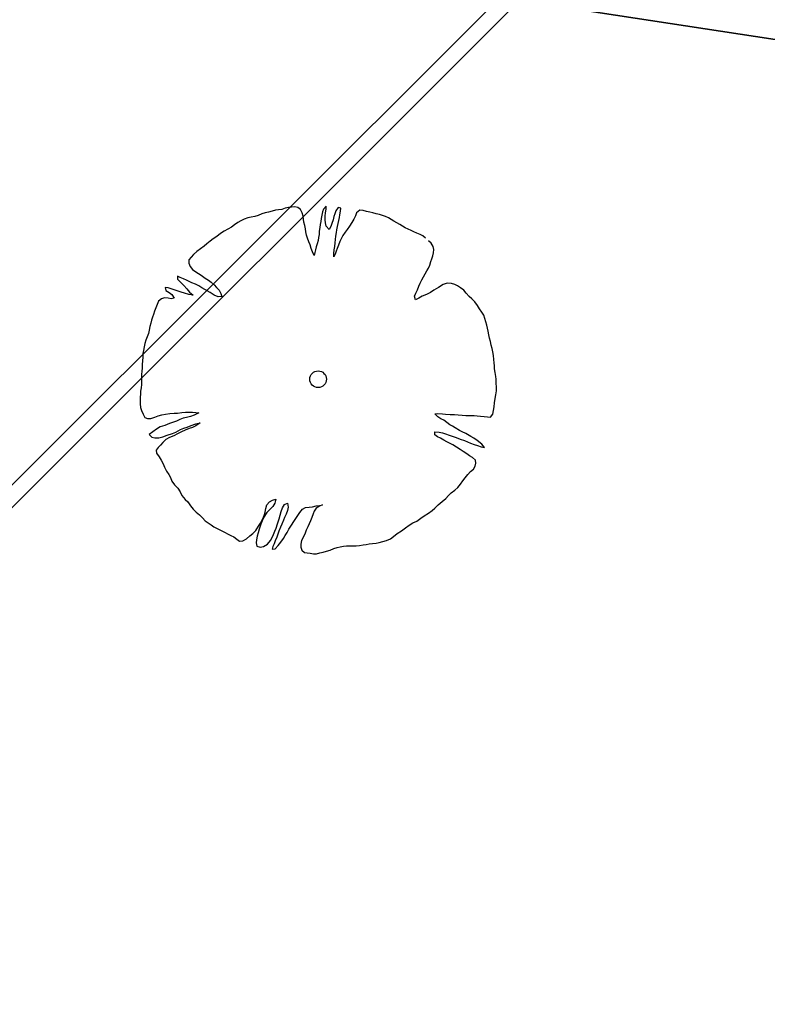
# Model space of a CAD drawing. Units: metres. Extents: x 3331639 to 3332117, y 5984485 to 5984715.
# Drawn here: x 3331942 to 3331947, y 5984652 to 5984659 of the extents above; entities that cross this region are included whole.
import ezdxf

# ---------------------------------------------------------------- set-up
doc = ezdxf.new("R2010")
doc.units = ezdxf.units.M
doc.header["$PDMODE"] = 32
doc.header["$PDSIZE"] = 0.2
doc.linetypes.add('PRZER2-1', pattern=[3, 2, -1])
for name, color, linetype, lineweight in [('A-Drogi wew', 7, 'Continuous', 18), ('A-drzewa', 7, 'Continuous', 18), ('A-wymiar zew.', 252, 'Continuous', 5), ('Zakres', 170, 'PRZER2-1', 70)]:
    doc.layers.add(name, color=color, linetype=linetype, lineweight=lineweight)
doc.styles.add('Arial Narrow', font='ARIALN.TTF')
doc.linetypes.add('FENCELINE1', pattern='A,4.5,-0.1,[133,ltypeshp.shx,S=0.13,R=0,X=-0.13,Y=0],-0.08,1', length=5.68)
doc.dimstyles.new('DYBY_1000', dxfattribs={"dimscale": 100, "dimtxt": 0.02, "dimasz": 0.01, "dimexe": 0, "dimexo": 0.3, "dimgap": 0.002, "dimtad": 1, "dimrnd": 0.5, "dimdsep": 46, "dimtxsty": 'Arial Narrow', "dimblk1": 'A', "dimblk2": 'A', "dimsah": 1, "dimcen": 0.01, "dimdle": 0.1, "dimse1": 1, "dimse2": 1, "dimclrd": 256, "dimclre": 256, "dimclrt": 256, "dimaunit": 1, "dimazin": 0, "dimtfac": 1, "dimtix": 1, "dimtmove": 2, "dimatfit": 3, "dimfxl": 0, "dimtolj": 1, "dimtzin": 0, "dimarcsym": 0})
doc.dimstyles.new('DYBY_750', dxfattribs={"dimscale": 100, "dimtxt": 0.015, "dimasz": 0.01, "dimexe": 0, "dimexo": 0.12, "dimgap": 0.001, "dimtad": 1, "dimdec": 1, "dimrnd": 0.1, "dimdsep": 46, "dimtxsty": 'Arial Narrow', "dimblk1": 'A', "dimblk2": 'A', "dimsah": 1, "dimcen": 0.01, "dimdle": 0.1, "dimclrd": 256, "dimclre": 256, "dimclrt": 256, "dimaunit": 1, "dimazin": 0, "dimtfac": 1, "dimtdec": 1, "dimtix": 1, "dimtmove": 2, "dimatfit": 3, "dimfxl": 0, "dimtolj": 1, "dimtzin": 0, "dimarcsym": 0})

# ---------------------------------------------------------------- blocks, each defined once
blk = doc.blocks.new('A')
at = {"color": 252, "lineweight": 5}
for p, q in [((0, -1), (0, 1)), ((-0.3536, -0.6124), (0.3536, 0.6124)), ((-1, 0), (1, 0))]:
    blk.add_line(p, q, dxfattribs=at)
blk = doc.blocks.new('*D74')
at = {"layer": 'A-wymiar zew.', "lineweight": -2}
blk.add_line((3331939.3254, 5984526.0519), (3331958.7851, 5984656.2955), dxfattribs=at)
at = {"layer": 'DEFPOINTS', "color": 0}
for p in [(3331957.8136, 5984657.4517), (3331958.9329, 5984657.2845), (3331937.2831, 5984525.346)]:
    blk.add_point(p, dxfattribs=at)
at = {"layer": 'A-wymiar zew.', "lineweight": -2}
for p, rotation in [((3331958.9329, 5984657.2845), 81.50229664303892), ((3331939.1777, 5984525.0629), 261.5022966430389)]:
    blk.add_blockref('A', p, dxfattribs=dict(at, rotation=rotation))
at = {"layer": 'A-wymiar zew.', "insert": (3331948.1989, 5984591.3017), "char_height": 1.5, "attachment_point": 5, "rotation": 81.5023, "style": 'Arial Narrow'}
blk.add_mtext('\\A1;133.7', dxfattribs=at)
blk = doc.blocks.new('*D86')
at = {"layer": 'A-wymiar zew.', "lineweight": -2}
blk.add_line((3331897.5792, 5984669.9131), (3332029.5529, 5984650.1949), dxfattribs=at)
at = {"layer": 'DEFPOINTS', "color": 0}
for p in [(3331896.3972, 5984668.7692), (3332030.5419, 5984650.0471), (3332030.2853, 5984648.3295)]:
    blk.add_point(p, dxfattribs=at)
at = {"layer": 'A-wymiar zew.', "lineweight": -2}
for p, rotation in [((3331896.5902, 5984670.0608), 171.5022966694288), ((3332030.5419, 5984650.0471), 351.5022966694288)]:
    blk.add_blockref('A', p, dxfattribs=dict(at, rotation=rotation))
at = {"layer": 'A-wymiar zew.', "insert": (3331963.7465, 5984661.2617), "char_height": 2, "attachment_point": 5, "rotation": 351.5023, "style": 'Arial Narrow'}
blk.add_mtext('\\A1;135.5', dxfattribs=at)

msp = doc.modelspace()

# ---------------------------------------------------------------- hatches: boundary and pattern name
at = {"layer": 'Zakres', "linetype": 'Continuous', "lineweight": 35}
h = msp.add_hatch(dxfattribs=at)
h.set_pattern_fill('JIS_LC_20', color=4, scale=0.4, style=0)
h.paths.add_polyline_path([(3331937.8079, 5984525.5531), (3331768.1486, 5984544.1793), (3331774.2187, 5984599.2198), (3331808.9132, 5984614.0854), (3331846.5249, 5984634.3176), (3331896.1119, 5984666.6454), (3332024.8636, 5984646.9635), (3332031.0242, 5984646.049), (3332031.0242, 5984623.4272), (3332024.168, 5984623.7747), (3332023.2654, 5984605.9656), (3332014.1014, 5984606.442), (3331997.6966, 5984608.8931), (3331944.2036, 5984581.741)])

# ---------------------------------------------------------------- linework, layer by layer
at = {"layer": 'A-Drogi wew', "color": 125, "linetype": 'FENCELINE1', "lineweight": 20}
msp.add_line((3332024.8636, 5984646.9635), (3331896.0882, 5984666.649), dxfattribs=at)
at = {"layer": 'A-drzewa', "color": 253, "linetype": 'Continuous', "lineweight": 25}
for p, q in [((3331943.6573, 5984657.6375), (3331943.6348, 5984657.6346)), ((3331943.6812, 5984657.6415), (3331943.6573, 5984657.6375)), ((3331943.703, 5984657.6493), (3331943.6812, 5984657.6415)), ((3331943.7272, 5984657.6553), (3331943.703, 5984657.6493)), ((3331943.7487, 5984657.657), (3331943.7272, 5984657.6553)), ((3331943.771, 5984657.6592), (3331943.7487, 5984657.657)), ((3331943.7922, 5984657.6533), (3331943.771, 5984657.6592)), ((3331943.8116, 5984657.6408), (3331943.7922, 5984657.6533)), ((3331943.8233, 5984657.6178), (3331943.8116, 5984657.6408)), ((3331943.9735, 5984657.6437), (3331943.9671, 5984657.624)), ((3331943.9937, 5984657.6648), (3331943.9735, 5984657.6437)), ((3331943.9888, 5984657.6174), (3331943.9927, 5984657.6436)), ((3331943.9927, 5984657.6436), (3331943.9937, 5984657.6648)), ((3331944.0773, 5984657.6538), (3331944.0622, 5984657.6306)), ((3331944.0975, 5984657.6508), (3331944.0773, 5984657.6538)), ((3331944.0949, 5984657.6285), (3331944.0975, 5984657.6508)), ((3331943.4147, 5984657.5716), (3331943.3916, 5984657.5599)), ((3331943.4394, 5984657.581), (3331943.4147, 5984657.5716)), ((3331943.4648, 5984657.5855), (3331943.4394, 5984657.581)), ((3331943.4902, 5984657.59), (3331943.4648, 5984657.5855)), ((3331943.5142, 5984657.5989), (3331943.4902, 5984657.59)), ((3331943.5384, 5984657.6097), (3331943.5142, 5984657.5989)), ((3331943.5613, 5984657.6159), (3331943.5384, 5984657.6097)), ((3331943.5856, 5984657.622), (3331943.5613, 5984657.6159)), ((3331943.6114, 5984657.6292), (3331943.5856, 5984657.622)), ((3331943.6348, 5984657.6346), (3331943.6114, 5984657.6292)), ((3331943.83, 5984657.5934), (3331943.8233, 5984657.6178)), ((3331943.8331, 5984657.5724), (3331943.83, 5984657.5934)), ((3331943.8361, 5984657.5506), (3331943.8331, 5984657.5724)), ((3331943.9574, 5984657.5767), (3331943.9543, 5984657.5559)), ((3331943.9615, 5984657.6001), (3331943.9574, 5984657.5767)), ((3331943.9671, 5984657.624), (3331943.9615, 5984657.6001)), ((3331943.9858, 5984657.5924), (3331943.9888, 5984657.6174)), ((3331943.9863, 5984657.5676), (3331943.9858, 5984657.5924)), ((3331943.9893, 5984657.5466), (3331943.9863, 5984657.5676)), ((3331944.0426, 5984657.5676), (3331944.0331, 5984657.5408)), ((3331944.0481, 5984657.5908), (3331944.0426, 5984657.5676)), ((3331944.0531, 5984657.6107), (3331944.0481, 5984657.5908)), ((3331944.0622, 5984657.6306), (3331944.0531, 5984657.6107)), ((3331944.0825, 5984657.5637), (3331944.0869, 5984657.5837)), ((3331944.0869, 5984657.5837), (3331944.0905, 5984657.6038)), ((3331944.0905, 5984657.6038), (3331944.0949, 5984657.6285)), ((3331944.1888, 5984657.5714), (3331944.1751, 5984657.5487)), ((3331944.1992, 5984657.5953), (3331944.1888, 5984657.5714)), ((3331944.2079, 5984657.6173), (3331944.1992, 5984657.5953)), ((3331944.2311, 5984657.6345), (3331944.2079, 5984657.6173)), ((3331944.2541, 5984657.6325), (3331944.2311, 5984657.6345)), ((3331944.2774, 5984657.627), (3331944.2541, 5984657.6325)), ((3331944.3006, 5984657.6215), (3331944.2774, 5984657.627)), ((3331944.3225, 5984657.6162), (3331944.3006, 5984657.6215)), ((3331944.3469, 5984657.6099), (3331944.3225, 5984657.6162)), ((3331944.3687, 5984657.6039), (3331944.3469, 5984657.6099)), ((3331944.3904, 5984657.5973), (3331944.3687, 5984657.6039)), ((3331944.4127, 5984657.5899), (3331944.3904, 5984657.5973)), ((3331944.4327, 5984657.5814), (3331944.4127, 5984657.5899)), ((3331944.4517, 5984657.5704), (3331944.4327, 5984657.5814)), ((3331944.4712, 5984657.5579), (3331944.4517, 5984657.5704)), ((3331943.2999, 5984657.5014), (3331943.273, 5984657.4868)), ((3331943.3252, 5984657.5148), (3331943.2999, 5984657.5014)), ((3331943.3451, 5984657.5331), (3331943.3252, 5984657.5148)), ((3331943.3694, 5984657.5488), (3331943.3451, 5984657.5331)), ((3331943.3916, 5984657.5599), (3331943.3694, 5984657.5488)), ((3331943.8423, 5984657.5277), (3331943.8361, 5984657.5506)), ((3331943.847, 5984657.5037), (3331943.8423, 5984657.5277)), ((3331943.8501, 5984657.4826), (3331943.847, 5984657.5037)), ((3331943.9486, 5984657.5127), (3331943.9448, 5984657.4865)), ((3331943.9518, 5984657.5343), (3331943.9486, 5984657.5127)), ((3331943.9543, 5984657.5559), (3331943.9518, 5984657.5343)), ((3331943.9941, 5984657.5232), (3331943.9893, 5984657.5466)), ((3331944.0131, 5984657.4984), (3331943.9941, 5984657.5232)), ((3331944.0255, 5984657.5213), (3331944.0131, 5984657.4984)), ((3331944.0331, 5984657.5408), (3331944.0255, 5984657.5213)), ((3331944.0649, 5984657.477), (3331944.0687, 5984657.4978)), ((3331944.0687, 5984657.4978), (3331944.0735, 5984657.5211)), ((3331944.0735, 5984657.5211), (3331944.0778, 5984657.5411)), ((3331944.0778, 5984657.5411), (3331944.0825, 5984657.5637)), ((3331944.1411, 5984657.4994), (3331944.1265, 5984657.4796)), ((3331944.1584, 5984657.5237), (3331944.1411, 5984657.4994)), ((3331944.1751, 5984657.5487), (3331944.1584, 5984657.5237)), ((3331944.4922, 5984657.5465), (3331944.4712, 5984657.5579)), ((3331944.5138, 5984657.5351), (3331944.4922, 5984657.5465)), ((3331944.5327, 5984657.5234), (3331944.5138, 5984657.5351)), ((3331944.5516, 5984657.5116), (3331944.5327, 5984657.5234)), ((3331944.5713, 5984657.5012), (3331944.5516, 5984657.5116)), ((3331944.5926, 5984657.4919), (3331944.5713, 5984657.5012)), ((3331943.1965, 5984657.4342), (3331943.1735, 5984657.4177)), ((3331943.2216, 5984657.4504), (3331943.1965, 5984657.4342)), ((3331943.2479, 5984657.4706), (3331943.2216, 5984657.4504)), ((3331943.273, 5984657.4868), (3331943.2479, 5984657.4706)), ((3331943.855, 5984657.4599), (3331943.8501, 5984657.4826)), ((3331943.8605, 5984657.4371), (3331943.855, 5984657.4599)), ((3331943.8713, 5984657.4122), (3331943.8605, 5984657.4371)), ((3331943.9398, 5984657.4433), (3331943.9358, 5984657.4212)), ((3331943.9429, 5984657.4648), (3331943.9398, 5984657.4433)), ((3331943.9448, 5984657.4865), (3331943.9429, 5984657.4648)), ((3331944.0557, 5984657.4049), (3331944.0579, 5984657.4293)), ((3331944.0579, 5984657.4293), (3331944.0613, 5984657.4521)), ((3331944.0613, 5984657.4521), (3331944.0649, 5984657.477)), ((3331944.1002, 5984657.4368), (3331944.0899, 5984657.4136)), ((3331944.1106, 5984657.4559), (3331944.1002, 5984657.4368)), ((3331944.1265, 5984657.4796), (3331944.1106, 5984657.4559)), ((3331944.6119, 5984657.4828), (3331944.5926, 5984657.4919)), ((3331944.6323, 5984657.4723), (3331944.6119, 5984657.4828)), ((3331944.6571, 5984657.4631), (3331944.6323, 5984657.4723)), ((3331944.6764, 5984657.4547), (3331944.6571, 5984657.4631)), ((3331944.6953, 5984657.4382), (3331944.6764, 5984657.4547)), ((3331943.107, 5984657.3629), (3331943.08, 5984657.3429)), ((3331943.1323, 5984657.3805), (3331943.107, 5984657.3629)), ((3331943.1514, 5984657.3983), (3331943.1323, 5984657.3805)), ((3331943.1735, 5984657.4177), (3331943.1514, 5984657.3983)), ((3331943.879, 5984657.3898), (3331943.8713, 5984657.4122)), ((3331943.8877, 5984657.3651), (3331943.879, 5984657.3898)), ((3331943.8957, 5984657.3406), (3331943.8877, 5984657.3651)), ((3331943.923, 5984657.3764), (3331943.9173, 5984657.3566)), ((3331943.9291, 5984657.3989), (3331943.923, 5984657.3764)), ((3331943.9358, 5984657.4212), (3331943.9291, 5984657.3989)), ((3331944.0497, 5984657.3549), (3331944.0538, 5984657.3784)), ((3331944.0538, 5984657.3784), (3331944.0557, 5984657.4049)), ((3331944.0711, 5984657.3655), (3331944.0647, 5984657.3452)), ((3331944.0794, 5984657.389), (3331944.0711, 5984657.3655)), ((3331944.0899, 5984657.4136), (3331944.0794, 5984657.389)), ((3331944.7333, 5984657.4024), (3331944.7144, 5984657.4189)), ((3331944.7484, 5984657.3795), (3331944.7333, 5984657.4024)), ((3331944.7521, 5984657.3577), (3331944.7484, 5984657.3795)), ((3331943.0401, 5984657.3048), (3331943.0247, 5984657.2844)), ((3331943.0573, 5984657.3235), (3331943.0401, 5984657.3048)), ((3331943.08, 5984657.3429), (3331943.0573, 5984657.3235)), ((3331943.9078, 5984657.3154), (3331943.8957, 5984657.3406)), ((3331943.9129, 5984657.336), (3331943.9078, 5984657.3154)), ((3331943.9173, 5984657.3566), (3331943.9129, 5984657.336)), ((3331944.046, 5984657.3301), (3331944.0497, 5984657.3549)), ((3331944.0472, 5984657.3058), (3331944.046, 5984657.3301)), ((3331944.0569, 5984657.325), (3331944.0472, 5984657.3058)), ((3331944.0647, 5984657.3452), (3331944.0569, 5984657.325)), ((3331944.7326, 5984657.272), (3331944.7398, 5984657.2929)), ((3331944.7398, 5984657.2929), (3331944.7468, 5984657.3125)), ((3331944.7468, 5984657.3125), (3331944.7513, 5984657.3338)), ((3331944.7513, 5984657.3338), (3331944.7521, 5984657.3577)), ((3331943.0247, 5984657.2844), (3331943.0241, 5984657.2618)), ((3331943.0241, 5984657.2618), (3331943.0323, 5984657.2379)), ((3331943.0323, 5984657.2379), (3331943.0503, 5984657.216)), ((3331944.7044, 5984657.2068), (3331944.7156, 5984657.2271)), ((3331944.7156, 5984657.2271), (3331944.7242, 5984657.2478)), ((3331944.7242, 5984657.2478), (3331944.7326, 5984657.272)), ((3331942.9632, 5984657.1609), (3331942.9438, 5984657.1693)), ((3331942.9438, 5984657.1693), (3331942.9447, 5984657.1472)), ((3331942.9857, 5984657.1507), (3331942.9632, 5984657.1609)), ((3331943.0062, 5984657.1408), (3331942.9857, 5984657.1507)), ((3331943.0503, 5984657.216), (3331943.0726, 5984657.1997)), ((3331943.0726, 5984657.1997), (3331943.0916, 5984657.1887)), ((3331943.0916, 5984657.1887), (3331943.111, 5984657.1755)), ((3331943.111, 5984657.1755), (3331943.1389, 5984657.1556)), ((3331943.1389, 5984657.1556), (3331943.1621, 5984657.1405)), ((3331944.6689, 5984657.1433), (3331944.6796, 5984657.1644)), ((3331944.6796, 5984657.1644), (3331944.6924, 5984657.1859)), ((3331944.6924, 5984657.1859), (3331944.7044, 5984657.2068)), ((3331942.8773, 5984657.0863), (3331942.8571, 5984657.0893)), ((3331942.8571, 5984657.0893), (3331942.8621, 5984657.0673)), ((3331942.8991, 5984657.0804), (3331942.8773, 5984657.0863)), ((3331942.9201, 5984657.0738), (3331942.8991, 5984657.0804)), ((3331942.9447, 5984657.1472), (3331942.9675, 5984657.1252)), ((3331942.9675, 5984657.1252), (3331942.9884, 5984657.1036)), ((3331942.9884, 5984657.1036), (3331943.0088, 5984657.0793)), ((3331943.0256, 5984657.1325), (3331943.0062, 5984657.1408)), ((3331943.0456, 5984657.1233), (3331943.0256, 5984657.1325)), ((3331943.0708, 5984657.1127), (3331943.0456, 5984657.1233)), ((3331943.0951, 5984657.1009), (3331943.0708, 5984657.1127)), ((3331943.1159, 5984657.0882), (3331943.0951, 5984657.1009)), ((3331943.1375, 5984657.0761), (3331943.1159, 5984657.0882)), ((3331943.1621, 5984657.1405), (3331943.1806, 5984657.1261)), ((3331943.1806, 5984657.1261), (3331943.2018, 5984657.1071)), ((3331943.2018, 5984657.1071), (3331943.2199, 5984657.09)), ((3331943.2199, 5984657.09), (3331943.2376, 5984657.0702)), ((3331944.638, 5984657.0737), (3331944.648, 5984657.099)), ((3331944.648, 5984657.099), (3331944.6573, 5984657.1203)), ((3331944.6573, 5984657.1203), (3331944.6689, 5984657.1433)), ((3331944.7852, 5984657.089), (3331944.753, 5984657.0705)), ((3331944.8201, 5984657.1114), (3331944.7852, 5984657.089)), ((3331944.8477, 5984657.121), (3331944.8201, 5984657.1114)), ((3331944.8775, 5984657.1187), (3331944.8477, 5984657.121)), ((3331944.9003, 5984657.1098), (3331944.8775, 5984657.1187)), ((3331944.9195, 5984657.1001), (3331944.9003, 5984657.1098)), ((3331944.9422, 5984657.0865), (3331944.9195, 5984657.1001)), ((3331944.9638, 5984657.0702), (3331944.9422, 5984657.0865)), ((3331942.8527, 5984657.0172), (3331942.8297, 5984657.0103)), ((3331942.8769, 5984657.0136), (3331942.8527, 5984657.0172)), ((3331942.8621, 5984657.0673), (3331942.8837, 5984657.0552)), ((3331942.8984, 5984657.0104), (3331942.8769, 5984657.0136)), ((3331942.8837, 5984657.0552), (3331942.904, 5984657.0391)), ((3331942.9209, 5984657.014), (3331942.8984, 5984657.0104)), ((3331942.904, 5984657.0391), (3331942.9209, 5984657.014)), ((3331942.9488, 5984657.0634), (3331942.9201, 5984657.0738)), ((3331942.9699, 5984657.0576), (3331942.9488, 5984657.0634)), ((3331942.9935, 5984657.05), (3331942.9699, 5984657.0576)), ((3331943.0235, 5984657.0393), (3331942.9935, 5984657.05)), ((3331943.0088, 5984657.0793), (3331943.0289, 5984657.0571)), ((3331943.0532, 5984657.0356), (3331943.0235, 5984657.0393)), ((3331943.0289, 5984657.0571), (3331943.0532, 5984657.0356)), ((3331943.1747, 5984657.0534), (3331943.1375, 5984657.0761)), ((3331943.2036, 5984657.0354), (3331943.1747, 5984657.0534)), ((3331943.2299, 5984657.0226), (3331943.2036, 5984657.0354)), ((3331943.2563, 5984657.0249), (3331943.2299, 5984657.0226)), ((3331943.2376, 5984657.0702), (3331943.25, 5984657.0471)), ((3331943.25, 5984657.0471), (3331943.2563, 5984657.0249)), ((3331944.6174, 5984657.0273), (3331944.6262, 5984657.0493)), ((3331944.6246, 5984657.0015), (3331944.6174, 5984657.0273)), ((3331944.6479, 5984657.0152), (3331944.6246, 5984657.0015)), ((3331944.6262, 5984657.0493), (3331944.638, 5984657.0737)), ((3331944.6703, 5984657.027), (3331944.6479, 5984657.0152)), ((3331944.7012, 5984657.041), (3331944.6703, 5984657.027)), ((3331944.7287, 5984657.0548), (3331944.7012, 5984657.041)), ((3331944.753, 5984657.0705), (3331944.7287, 5984657.0548)), ((3331944.982, 5984657.049), (3331944.9638, 5984657.0702)), ((3331945.0032, 5984657.0253), (3331944.982, 5984657.049)), ((3331945.0214, 5984657.0089), (3331945.0032, 5984657.0253)), ((3331942.7898, 5984656.9447), (3331942.7817, 5984656.9226)), ((3331942.7997, 5984656.97), (3331942.7898, 5984656.9447)), ((3331942.8105, 5984656.9925), (3331942.7997, 5984656.97)), ((3331942.8297, 5984657.0103), (3331942.8105, 5984656.9925)), ((3331945.0422, 5984656.9872), (3331945.0214, 5984657.0089)), ((3331945.0604, 5984656.9612), (3331945.0422, 5984656.9872)), ((3331945.0755, 5984656.9383), (3331945.0604, 5984656.9612)), ((3331942.7672, 5984656.88), (3331942.7605, 5984656.8584)), ((3331942.7735, 5984656.8997), (3331942.7672, 5984656.88)), ((3331942.7817, 5984656.9226), (3331942.7735, 5984656.8997)), ((3331945.0914, 5984656.9154), (3331945.0755, 5984656.9383)), ((3331945.1052, 5984656.8928), (3331945.0914, 5984656.9154)), ((3331945.1141, 5984656.8695), (3331945.1052, 5984656.8928)), ((3331942.7491, 5984656.8133), (3331942.7447, 5984656.7886)), ((3331942.7548, 5984656.8379), (3331942.7491, 5984656.8133)), ((3331942.7605, 5984656.8584), (3331942.7548, 5984656.8379)), ((3331945.121, 5984656.8465), (3331945.1141, 5984656.8695)), ((3331945.1266, 5984656.8236), (3331945.121, 5984656.8465)), ((3331945.1329, 5984656.8014), (3331945.1266, 5984656.8236)), ((3331942.7301, 5984656.7406), (3331942.7199, 5984656.718)), ((3331942.7391, 5984656.7647), (3331942.7301, 5984656.7406)), ((3331942.7447, 5984656.7886), (3331942.7391, 5984656.7647)), ((3331945.1367, 5984656.7803), (3331945.1329, 5984656.8014)), ((3331945.1413, 5984656.7555), (3331945.1367, 5984656.7803)), ((3331945.1465, 5984656.7307), (3331945.1413, 5984656.7555)), ((3331942.7073, 5984656.6698), (3331942.7027, 5984656.6436)), ((3331942.7123, 5984656.6944), (3331942.7073, 5984656.6698)), ((3331942.7199, 5984656.718), (3331942.7123, 5984656.6944)), ((3331945.1521, 5984656.7079), (3331945.1465, 5984656.7307)), ((3331945.158, 5984656.683), (3331945.1521, 5984656.7079)), ((3331945.1642, 5984656.6594), (3331945.158, 5984656.683)), ((3331942.6979, 5984656.597), (3331942.6967, 5984656.5703)), ((3331942.6997, 5984656.6235), (3331942.6979, 5984656.597)), ((3331942.7027, 5984656.6436), (3331942.6997, 5984656.6235)), ((3331945.1702, 5984656.6352), (3331945.1642, 5984656.6594)), ((3331945.174, 5984656.6099), (3331945.1702, 5984656.6352)), ((3331945.176, 5984656.5814), (3331945.174, 5984656.6099)), ((3331942.6943, 5984656.5446), (3331942.6934, 5984656.52)), ((3331942.6967, 5984656.5703), (3331942.6943, 5984656.5446)), ((3331945.1786, 5984656.557), (3331945.176, 5984656.5814)), ((3331945.1802, 5984656.5355), (3331945.1786, 5984656.557)), ((3331945.1819, 5984656.5139), (3331945.1802, 5984656.5355)), ((3331942.6903, 5984656.4758), (3331942.6886, 5984656.45)), ((3331942.6924, 5984656.4995), (3331942.6903, 5984656.4758)), ((3331942.6934, 5984656.52), (3331942.6924, 5984656.4995)), ((3331945.1856, 5984656.488), (3331945.1819, 5984656.5139)), ((3331945.1906, 5984656.4618), (3331945.1856, 5984656.488)), ((3331945.193, 5984656.4408), (3331945.1906, 5984656.4618)), ((3331942.6886, 5984656.4039), (3331942.686, 5984656.3817)), ((3331942.6886, 5984656.45), (3331942.689, 5984656.4252)), ((3331942.689, 5984656.4252), (3331942.6886, 5984656.4039)), ((3331945.1937, 5984656.4126), (3331945.193, 5984656.4408)), ((3331945.1943, 5984656.3843), (3331945.1937, 5984656.4126)), ((3331942.6815, 5984656.337), (3331942.6801, 5984656.3138)), ((3331942.6825, 5984656.3575), (3331942.6815, 5984656.337)), ((3331942.686, 5984656.3817), (3331942.6825, 5984656.3575)), ((3331945.1866, 5984656.3044), (3331945.1906, 5984656.3313)), ((3331945.1906, 5984656.3313), (3331945.1948, 5984656.3595)), ((3331945.1948, 5984656.3595), (3331945.1943, 5984656.3843)), ((3331942.6801, 5984656.3138), (3331942.6803, 5984656.2918)), ((3331942.6803, 5984656.2918), (3331942.6808, 5984656.267)), ((3331942.6808, 5984656.267), (3331942.6827, 5984656.2427)), ((3331945.1741, 5984656.2197), (3331945.1781, 5984656.2466)), ((3331945.1781, 5984656.2466), (3331945.1822, 5984656.2742)), ((3331945.1822, 5984656.2742), (3331945.1866, 5984656.3044)), ((3331942.6827, 5984656.2427), (3331942.6889, 5984656.2198)), ((3331942.6889, 5984656.2198), (3331942.7002, 5984656.1941)), ((3331942.7002, 5984656.1941), (3331942.7119, 5984656.1704)), ((3331942.7843, 5984656.1727), (3331942.8064, 5984656.1825)), ((3331942.8064, 5984656.1825), (3331942.8328, 5984656.1896)), ((3331942.8328, 5984656.1896), (3331942.859, 5984656.1947)), ((3331942.859, 5984656.1947), (3331942.8899, 5984656.1991)), ((3331942.8899, 5984656.1991), (3331942.9197, 5984656.2008)), ((3331942.9197, 5984656.2008), (3331942.9446, 5984656.202)), ((3331942.9446, 5984656.202), (3331942.974, 5984656.2059)), ((3331942.974, 5984656.2059), (3331942.999, 5984656.2077)), ((3331942.999, 5984656.2077), (3331943.0224, 5984656.2083)), ((3331943.0352, 5984656.1783), (3331943.0067, 5984656.1715)), ((3331943.0224, 5984656.2083), (3331943.0486, 5984656.2086)), ((3331943.0613, 5984656.1875), (3331943.0352, 5984656.1783)), ((3331943.0486, 5984656.2086), (3331943.0738, 5984656.2069)), ((3331943.0939, 5984656.204), (3331943.0613, 5984656.1875)), ((3331943.0738, 5984656.2069), (3331943.0939, 5984656.204)), ((3331944.76, 5984656.197), (3331944.781, 5984656.1994)), ((3331944.7809, 5984656.1754), (3331944.76, 5984656.197)), ((3331944.781, 5984656.1994), (3331944.8134, 5984656.196)), ((3331944.8134, 5984656.196), (3331944.8353, 5984656.1949)), ((3331944.8353, 5984656.1949), (3331944.8687, 5984656.1934)), ((3331944.8687, 5984656.1934), (3331944.898, 5984656.1918)), ((3331944.898, 5984656.1918), (3331944.9789, 5984656.186)), ((3331944.9789, 5984656.186), (3331945.0029, 5984656.1859)), ((3331945.0029, 5984656.1859), (3331945.0366, 5984656.1858)), ((3331945.0366, 5984656.1858), (3331945.0596, 5984656.1837)), ((3331945.0596, 5984656.1837), (3331945.0833, 5984656.1816)), ((3331945.0833, 5984656.1816), (3331945.1076, 5984656.1787)), ((3331945.1076, 5984656.1787), (3331945.1319, 5984656.1758)), ((3331945.1536, 5984656.174), (3331945.1704, 5984656.1942)), ((3331945.1704, 5984656.1942), (3331945.1741, 5984656.2197)), ((3331942.7119, 5984656.1704), (3331942.7314, 5984656.1634)), ((3331942.7314, 5984656.1634), (3331942.7561, 5984656.1632)), ((3331942.7561, 5984656.1632), (3331942.7843, 5984656.1727)), ((3331942.8535, 5984656.1158), (3331942.8216, 5984656.1041)), ((3331942.8864, 5984656.1288), (3331942.8535, 5984656.1158)), ((3331942.9094, 5984656.1357), (3331942.8864, 5984656.1288)), ((3331942.9362, 5984656.1455), (3331942.9094, 5984656.1357)), ((3331942.9591, 5984656.1559), (3331942.9362, 5984656.1455)), ((3331942.9832, 5984656.166), (3331942.9591, 5984656.1559)), ((3331943.0067, 5984656.1715), (3331942.9832, 5984656.166)), ((3331943.0111, 5984656.1035), (3331943.041, 5984656.1156)), ((3331943.041, 5984656.1156), (3331943.0735, 5984656.1259)), ((3331943.0741, 5984656.1114), (3331943.0486, 5984656.1015)), ((3331943.0735, 5984656.1259), (3331943.1042, 5984656.1338)), ((3331943.1042, 5984656.1338), (3331943.0741, 5984656.1114)), ((3331944.803, 5984656.1625), (3331944.7809, 5984656.1754)), ((3331944.8228, 5984656.1521), (3331944.803, 5984656.1625)), ((3331944.8438, 5984656.1366), (3331944.8228, 5984656.1521)), ((3331944.8655, 5984656.1203), (3331944.8438, 5984656.1366)), ((3331944.8844, 5984656.1093), (3331944.8655, 5984656.1203)), ((3331944.9048, 5984656.0981), (3331944.8844, 5984656.1093)), ((3331945.1319, 5984656.1758), (3331945.1536, 5984656.174)), ((3331942.7698, 5984656.0698), (3331942.7445, 5984656.0522)), ((3331942.7445, 5984656.0522), (3331942.7621, 5984656.0318)), ((3331942.7953, 5984656.0887), (3331942.7698, 5984656.0698)), ((3331942.8216, 5984656.1041), (3331942.7953, 5984656.0887)), ((3331942.8401, 5984656.034), (3331942.8707, 5984656.046)), ((3331942.8707, 5984656.046), (3331942.9082, 5984656.0583)), ((3331942.9188, 5984656.0416), (3331942.8882, 5984656.0296)), ((3331942.9082, 5984656.0583), (3331942.9317, 5984656.0686)), ((3331942.9442, 5984656.055), (3331942.9188, 5984656.0416)), ((3331942.9317, 5984656.0686), (3331942.9639, 5984656.0865)), ((3331942.9724, 5984656.0694), (3331942.9442, 5984656.055)), ((3331942.9639, 5984656.0865), (3331942.9888, 5984656.0965)), ((3331942.9984, 5984656.0828), (3331942.9724, 5984656.0694)), ((3331942.9888, 5984656.0965), (3331943.0111, 5984656.1035)), ((3331943.0253, 5984656.0925), (3331942.9984, 5984656.0828)), ((3331943.0486, 5984656.1015), (3331943.0253, 5984656.0925)), ((3331944.7602, 5984656.0493), (3331944.7591, 5984656.0701)), ((3331944.7591, 5984656.0701), (3331944.7909, 5984656.0668)), ((3331944.7788, 5984656.0356), (3331944.7602, 5984656.0493)), ((3331944.7909, 5984656.0668), (3331944.8136, 5984656.0621)), ((3331944.8136, 5984656.0621), (3331944.8353, 5984656.0554)), ((3331944.8353, 5984656.0554), (3331944.8608, 5984656.0468)), ((3331944.8608, 5984656.0468), (3331944.8903, 5984656.037)), ((3331944.8903, 5984656.037), (3331944.9118, 5984656.029)), ((3331944.9351, 5984656.0798), (3331944.9048, 5984656.0981)), ((3331944.9541, 5984656.0695), (3331944.9351, 5984656.0798)), ((3331944.9793, 5984656.0582), (3331944.9541, 5984656.0695)), ((3331945.0153, 5984656.0371), (3331944.9793, 5984656.0582)), ((3331945.0362, 5984656.0251), (3331945.0153, 5984656.0371)), ((3331942.7621, 5984656.0318), (3331942.784, 5984656.0265)), ((3331942.784, 5984656.0265), (3331942.811, 5984656.028)), ((3331942.8247, 5984655.9765), (3331942.807, 5984655.9585)), ((3331942.811, 5984656.028), (3331942.8401, 5984656.034)), ((3331942.8405, 5984655.9948), (3331942.8247, 5984655.9765)), ((3331942.8622, 5984656.0163), (3331942.8405, 5984655.9948)), ((3331942.8882, 5984656.0296), (3331942.8622, 5984656.0163)), ((3331944.7991, 5984656.0244), (3331944.7788, 5984656.0356)), ((3331944.8232, 5984656.0105), (3331944.7991, 5984656.0244)), ((3331944.8447, 5984655.9984), (3331944.8232, 5984656.0105)), ((3331944.8639, 5984655.9887), (3331944.8447, 5984655.9984)), ((3331944.8863, 5984655.9778), (3331944.8639, 5984655.9887)), ((3331944.9127, 5984655.9609), (3331944.8863, 5984655.9778)), ((3331944.9118, 5984656.029), (3331944.9398, 5984656.0187)), ((3331944.9398, 5984656.0187), (3331944.9685, 5984656.0083)), ((3331944.9685, 5984656.0083), (3331944.9905, 5984655.9995)), ((3331944.9905, 5984655.9995), (3331945.0119, 5984655.9909)), ((3331945.0119, 5984655.9909), (3331945.0387, 5984655.9814)), ((3331945.0593, 5984656.0093), (3331945.0362, 5984656.0251)), ((3331945.0387, 5984655.9814), (3331945.0603, 5984655.9741)), ((3331945.0917, 5984655.9825), (3331945.0593, 5984656.0093)), ((3331945.0603, 5984655.9741), (3331945.0876, 5984655.9639)), ((3331945.1108, 5984655.9584), (3331945.0917, 5984655.9825)), ((3331942.807, 5984655.9585), (3331942.7939, 5984655.9398)), ((3331942.7939, 5984655.9398), (3331942.7956, 5984655.919)), ((3331942.7956, 5984655.919), (3331942.8143, 5984655.8922)), ((3331944.9379, 5984655.9455), (3331944.9127, 5984655.9609)), ((3331944.9599, 5984655.9319), (3331944.9379, 5984655.9455)), ((3331944.9854, 5984655.9137), (3331944.9599, 5984655.9319)), ((3331945.0053, 5984655.8998), (3331944.9854, 5984655.9137)), ((3331945.025, 5984655.8887), (3331945.0053, 5984655.8998)), ((3331945.0876, 5984655.9639), (3331945.1108, 5984655.9584)), ((3331942.8143, 5984655.8922), (3331942.8294, 5984655.8687)), ((3331942.8294, 5984655.8687), (3331942.8424, 5984655.8448)), ((3331942.8424, 5984655.8448), (3331942.853, 5984655.8192)), ((3331945.0462, 5984655.8697), (3331945.025, 5984655.8887)), ((3331945.0454, 5984655.8273), (3331945.0499, 5984655.8479)), ((3331945.0499, 5984655.8479), (3331945.0462, 5984655.8697)), ((3331942.853, 5984655.8192), (3331942.867, 5984655.793)), ((3331942.867, 5984655.793), (3331942.8821, 5984655.7695)), ((3331942.8821, 5984655.7695), (3331942.8932, 5984655.7473)), ((3331944.9749, 5984655.7449), (3331944.9941, 5984655.7682)), ((3331944.9941, 5984655.7682), (3331945.0123, 5984655.7889)), ((3331945.0123, 5984655.7889), (3331945.0322, 5984655.8072)), ((3331945.0322, 5984655.8072), (3331945.0454, 5984655.8273)), ((3331942.8932, 5984655.7473), (3331942.9039, 5984655.7217)), ((3331942.9039, 5984655.7217), (3331942.9227, 5984655.6955)), ((3331942.9227, 5984655.6955), (3331942.9452, 5984655.6709)), ((3331944.9222, 5984655.6765), (3331944.9414, 5984655.6997)), ((3331944.9414, 5984655.6997), (3331944.9579, 5984655.7227)), ((3331944.9579, 5984655.7227), (3331944.9749, 5984655.7449)), ((3331942.9452, 5984655.6709), (3331942.9626, 5984655.645)), ((3331942.9626, 5984655.645), (3331942.9748, 5984655.6205)), ((3331942.9748, 5984655.6205), (3331942.9968, 5984655.5925)), ((3331944.838, 5984655.5989), (3331944.8576, 5984655.6201)), ((3331944.8576, 5984655.6201), (3331944.876, 5984655.638)), ((3331944.876, 5984655.638), (3331944.9016, 5984655.6575)), ((3331944.9016, 5984655.6575), (3331944.9222, 5984655.6765)), ((3331942.9968, 5984655.5925), (3331943.0154, 5984655.5747)), ((3331943.0154, 5984655.5747), (3331943.0361, 5984655.5469)), ((3331943.5664, 5984655.5284), (3331943.5745, 5984655.5553)), ((3331943.5745, 5984655.5553), (3331943.592, 5984655.5761)), ((3331943.592, 5984655.5761), (3331943.6141, 5984655.5866)), ((3331943.6141, 5984655.5866), (3331943.638, 5984655.5947)), ((3331943.6317, 5984655.5661), (3331943.6167, 5984655.5436)), ((3331943.638, 5984655.5947), (3331943.6317, 5984655.5661)), ((3331943.6837, 5984655.5323), (3331943.6983, 5984655.5563)), ((3331943.6983, 5984655.5563), (3331943.7209, 5984655.5653)), ((3331943.7209, 5984655.5653), (3331943.7251, 5984655.5379)), ((3331943.9679, 5984655.5543), (3331943.946, 5984655.5451)), ((3331943.9467, 5984655.5498), (3331943.9679, 5984655.5543)), ((3331944.76, 5984655.5314), (3331944.784, 5984655.5547)), ((3331944.784, 5984655.5547), (3331944.8113, 5984655.5767)), ((3331944.8113, 5984655.5767), (3331944.838, 5984655.5989)), ((3331943.0361, 5984655.5469), (3331943.0538, 5984655.523)), ((3331943.0538, 5984655.523), (3331943.0756, 5984655.5026)), ((3331943.0756, 5984655.5026), (3331943.0994, 5984655.4826)), ((3331943.0994, 5984655.4826), (3331943.1203, 5984655.4616)), ((3331943.5737, 5984655.4991), (3331943.5532, 5984655.4671)), ((3331943.5557, 5984655.4791), (3331943.5617, 5984655.5016)), ((3331943.5617, 5984655.5016), (3331943.5664, 5984655.5284)), ((3331943.5938, 5984655.5188), (3331943.5737, 5984655.4991)), ((3331943.6167, 5984655.5436), (3331943.5938, 5984655.5188)), ((3331943.6685, 5984655.4803), (3331943.6745, 5984655.5069)), ((3331943.6745, 5984655.5069), (3331943.6837, 5984655.5323)), ((3331943.7117, 5984655.4891), (3331943.6999, 5984655.4654)), ((3331943.7201, 5984655.5132), (3331943.7117, 5984655.4891)), ((3331943.7251, 5984655.5379), (3331943.7201, 5984655.5132)), ((3331943.7933, 5984655.4791), (3331943.8069, 5984655.5011)), ((3331943.8069, 5984655.5011), (3331943.8253, 5984655.5238)), ((3331943.8253, 5984655.5238), (3331943.8478, 5984655.5363)), ((3331943.8478, 5984655.5363), (3331943.8722, 5984655.5389)), ((3331943.8722, 5984655.5389), (3331943.8959, 5984655.5409)), ((3331943.9009, 5984655.4913), (3331943.8923, 5984655.4658)), ((3331943.8959, 5984655.5409), (3331943.9235, 5984655.5464)), ((3331943.9093, 5984655.5107), (3331943.9009, 5984655.4913)), ((3331943.9233, 5984655.5313), (3331943.9093, 5984655.5107)), ((3331943.946, 5984655.5451), (3331943.9233, 5984655.5313)), ((3331943.9235, 5984655.5464), (3331943.9467, 5984655.5498)), ((3331944.6853, 5984655.4772), (3331944.7147, 5984655.4948)), ((3331944.7147, 5984655.4948), (3331944.7422, 5984655.5135)), ((3331944.7422, 5984655.5135), (3331944.76, 5984655.5314)), ((3331943.1203, 5984655.4616), (3331943.1395, 5984655.4423)), ((3331943.1395, 5984655.4423), (3331943.1611, 5984655.4261)), ((3331943.1611, 5984655.4261), (3331943.1811, 5984655.4128)), ((3331943.1811, 5984655.4128), (3331943.2012, 5984655.3996)), ((3331943.5155, 5984655.4026), (3331943.5303, 5984655.4238)), ((3331943.5313, 5984655.4168), (3331943.5202, 5984655.3834)), ((3331943.5303, 5984655.4238), (3331943.5446, 5984655.4505)), ((3331943.5417, 5984655.4406), (3331943.5313, 5984655.4168)), ((3331943.5532, 5984655.4671), (3331943.5417, 5984655.4406)), ((3331943.5446, 5984655.4505), (3331943.5557, 5984655.4791)), ((3331943.6391, 5984655.3885), (3331943.6506, 5984655.4198)), ((3331943.6506, 5984655.4198), (3331943.6615, 5984655.4559)), ((3331943.6615, 5984655.4559), (3331943.6685, 5984655.4803)), ((3331943.6806, 5984655.4181), (3331943.6704, 5984655.3956)), ((3331943.6923, 5984655.4459), (3331943.6806, 5984655.4181)), ((3331943.6999, 5984655.4654), (3331943.6923, 5984655.4459)), ((3331943.7482, 5984655.4109), (3331943.7652, 5984655.4372)), ((3331943.7652, 5984655.4372), (3331943.7784, 5984655.4572)), ((3331943.7784, 5984655.4572), (3331943.7933, 5984655.4791)), ((3331943.8724, 5984655.4193), (3331943.864, 5984655.3993)), ((3331943.8826, 5984655.4418), (3331943.8724, 5984655.4193)), ((3331943.8923, 5984655.4658), (3331943.8826, 5984655.4418)), ((3331944.578, 5984655.4106), (3331944.6051, 5984655.4265)), ((3331944.6051, 5984655.4265), (3331944.633, 5984655.4389)), ((3331944.633, 5984655.4389), (3331944.6608, 5984655.4595)), ((3331944.6608, 5984655.4595), (3331944.6853, 5984655.4772)), ((3331943.2012, 5984655.3996), (3331943.2279, 5984655.3853)), ((3331943.2279, 5984655.3853), (3331943.2523, 5984655.3735)), ((3331943.2523, 5984655.3735), (3331943.2758, 5984655.3611)), ((3331943.2758, 5984655.3611), (3331943.3012, 5984655.347)), ((3331943.3012, 5984655.347), (3331943.3205, 5984655.338)), ((3331943.454, 5984655.3348), (3331943.4759, 5984655.3528)), ((3331943.4759, 5984655.3528), (3331943.4962, 5984655.3739)), ((3331943.4962, 5984655.3739), (3331943.5155, 5984655.4026)), ((3331943.5135, 5984655.3562), (3331943.5066, 5984655.3332)), ((3331943.5202, 5984655.3834), (3331943.5135, 5984655.3562)), ((3331943.6158, 5984655.3329), (3331943.6308, 5984655.3691)), ((3331943.6308, 5984655.3691), (3331943.6391, 5984655.3885)), ((3331943.6509, 5984655.3469), (3331943.6438, 5984655.3267)), ((3331943.6588, 5984655.3684), (3331943.6509, 5984655.3469)), ((3331943.6704, 5984655.3956), (3331943.6588, 5984655.3684)), ((3331943.7044, 5984655.3376), (3331943.7167, 5984655.3599)), ((3331943.7167, 5984655.3599), (3331943.7289, 5984655.3821)), ((3331943.7289, 5984655.3821), (3331943.7482, 5984655.4109)), ((3331943.8443, 5984655.3541), (3331943.8358, 5984655.334)), ((3331943.852, 5984655.3742), (3331943.8443, 5984655.3541)), ((3331943.864, 5984655.3993), (3331943.852, 5984655.3742)), ((3331944.4694, 5984655.3312), (3331944.4952, 5984655.3528)), ((3331944.4952, 5984655.3528), (3331944.5254, 5984655.371)), ((3331944.5254, 5984655.371), (3331944.5524, 5984655.391)), ((3331944.5524, 5984655.391), (3331944.578, 5984655.4106)), ((3331943.3205, 5984655.338), (3331943.341, 5984655.3281)), ((3331943.341, 5984655.3281), (3331943.3621, 5984655.3126)), ((3331943.3621, 5984655.3126), (3331943.3804, 5984655.2969)), ((3331943.3804, 5984655.2969), (3331943.4057, 5984655.3007)), ((3331943.4057, 5984655.3007), (3331943.4303, 5984655.3142)), ((3331943.4303, 5984655.3142), (3331943.454, 5984655.3348)), ((3331943.502, 5984655.3064), (3331943.499, 5984655.2862)), ((3331943.499, 5984655.2862), (3331943.5046, 5984655.2634)), ((3331943.5066, 5984655.3332), (3331943.502, 5984655.3064)), ((3331943.55, 5984655.2595), (3331943.58, 5984655.2763)), ((3331943.58, 5984655.2763), (3331943.5997, 5984655.3029)), ((3331943.5997, 5984655.3029), (3331943.6158, 5984655.3329)), ((3331943.6251, 5984655.2793), (3331943.6174, 5984655.2598)), ((3331943.6337, 5984655.3007), (3331943.6251, 5984655.2793)), ((3331943.6438, 5984655.3267), (3331943.6337, 5984655.3007)), ((3331943.6536, 5984655.2675), (3331943.6736, 5984655.2914)), ((3331943.6736, 5984655.2914), (3331943.6909, 5984655.3156)), ((3331943.6909, 5984655.3156), (3331943.7044, 5984655.3376)), ((3331943.8193, 5984655.3014), (3331943.8137, 5984655.2775)), ((3331943.8137, 5984655.2775), (3331943.814, 5984655.2562)), ((3331943.8358, 5984655.334), (3331943.8193, 5984655.3014)), ((3331944.2538, 5984655.2716), (3331944.2762, 5984655.2745)), ((3331944.2762, 5984655.2745), (3331944.2975, 5984655.2789)), ((3331944.2975, 5984655.2789), (3331944.3198, 5984655.2811)), ((3331944.3198, 5984655.2811), (3331944.3449, 5984655.2836)), ((3331944.3449, 5984655.2836), (3331944.3675, 5984655.2878)), ((3331944.3675, 5984655.2878), (3331944.3926, 5984655.2951)), ((3331944.3926, 5984655.2951), (3331944.4198, 5984655.3021)), ((3331944.4198, 5984655.3021), (3331944.4462, 5984655.314)), ((3331944.4462, 5984655.314), (3331944.4694, 5984655.3312)), ((3331943.5046, 5984655.2634), (3331943.5262, 5984655.2561)), ((3331943.5262, 5984655.2561), (3331943.55, 5984655.2595)), ((3331943.6174, 5984655.2598), (3331943.6111, 5984655.2401)), ((3331943.6111, 5984655.2401), (3331943.633, 5984655.2445)), ((3331943.633, 5984655.2445), (3331943.6536, 5984655.2675)), ((3331943.814, 5984655.2562), (3331943.8203, 5984655.234)), ((3331943.8203, 5984655.234), (3331943.8393, 5984655.2181)), ((3331943.8393, 5984655.2181), (3331943.8595, 5984655.2151)), ((3331943.8595, 5984655.2151), (3331943.881, 5984655.212)), ((3331943.881, 5984655.212), (3331943.9032, 5984655.2087)), ((3331943.9032, 5984655.2087), (3331943.9238, 5984655.2091)), ((3331943.9238, 5984655.2091), (3331943.9493, 5984655.2142)), ((3331943.9493, 5984655.2142), (3331943.9715, 5984655.2206)), ((3331943.9715, 5984655.2206), (3331943.9958, 5984655.2266)), ((3331943.9958, 5984655.2266), (3331944.0203, 5984655.2347)), ((3331944.0203, 5984655.2347), (3331944.0467, 5984655.2459)), ((3331944.0467, 5984655.2459), (3331944.0696, 5984655.2521)), ((3331944.0696, 5984655.2521), (3331944.0925, 5984655.2584)), ((3331944.0925, 5984655.2584), (3331944.1152, 5984655.2633)), ((3331944.1152, 5984655.2633), (3331944.1374, 5984655.2648)), ((3331944.1374, 5984655.2648), (3331944.1588, 5984655.2651)), ((3331944.1588, 5984655.2651), (3331944.1821, 5984655.2651)), ((3331944.1821, 5984655.2651), (3331944.2054, 5984655.2644)), ((3331944.2054, 5984655.2644), (3331944.2291, 5984655.267)), ((3331944.2291, 5984655.267), (3331944.2538, 5984655.2716))]:
    msp.add_line(p, q, dxfattribs=at)
msp.add_circle((3331943.9361, 5984656.4414), 0.0589, dxfattribs=at)
at = {"layer": 'Zakres', "color": 4, "linetype": 'Continuous', "lineweight": 35}
msp.add_lwpolyline([(3331937.8079, 5984525.5531), (3331768.1486, 5984544.1793), (3331774.2187, 5984599.2198), (3331808.9132, 5984614.0854), (3331846.5249, 5984634.3176), (3331896.1119, 5984666.6454), (3332024.8636, 5984646.9635), (3332031.0242, 5984646.049), (3332031.0242, 5984623.4272), (3332024.168, 5984623.7747), (3332023.2654, 5984605.9656), (3332014.1014, 5984606.442), (3331997.6966, 5984608.8931), (3331944.2036, 5984581.741), (3331937.8079, 5984525.5531)], dxfattribs=at)

# ---------------------------------------------------------------- dimensions: what is measured, and where the dimension line sits
at = {"layer": 'A-wymiar zew.'}
for base, p1, p2, angle, dimstyle, picture, middle in [((3332030.5419, 5984650.0471), (3331896.3972, 5984668.7692), (3332030.2853, 5984648.3295), 351.5023, 'DYBY_1000', '*D86', (3331963.7465, 5984661.2617)), ((3331958.9329, 5984657.2845), (3331937.2831, 5984525.346), (3331957.8136, 5984657.4517), 81.5023, 'DYBY_750', '*D74', (3331948.1989, 5984591.3017))]:
    dim = msp.add_linear_dim(base=base, p1=p1, p2=p2, angle=angle, dimstyle=dimstyle, dxfattribs=at)
    dim.commit()
    dim.dimension.update_dxf_attribs({"geometry": picture, "text_midpoint": middle})

doc.saveas('drawing.dxf')
